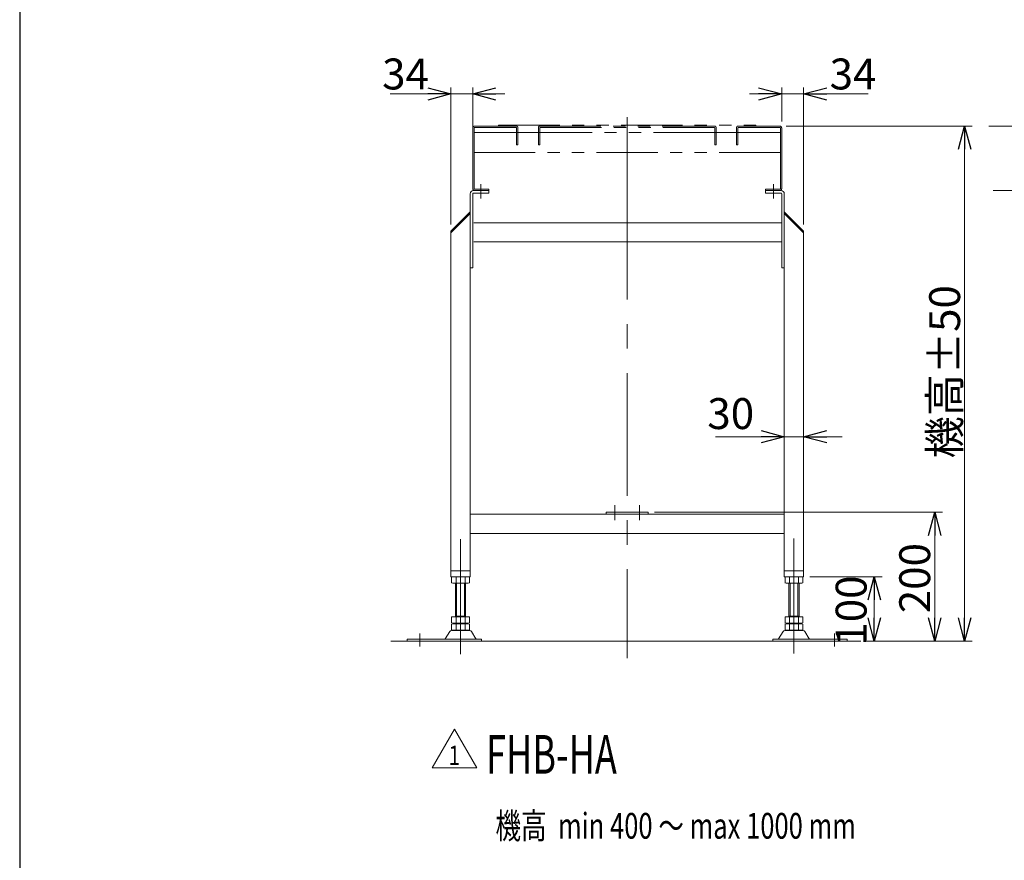
# Model space of a CAD drawing. Units: millimetres. Extents: x -3438 to 3438, y -2316 to 2316.
# Drawn here: x -3378 to -1848, y -931 to 375 of the extents above; entities that cross this region are included whole.
import ezdxf
from ezdxf.enums import TextEntityAlignment as Align

# ---------------------------------------------------------------- set-up
doc = ezdxf.new("R2010")
doc.units = ezdxf.units.MM
doc.header["$LTSCALE"] = 3
for name, pattern in [('CENTERX2', [101.6, 63.5, -12.7, 12.7, -12.7]), ('DASHED2', [9.525, 6.35, -3.175]), ('PHANTOM', [63.5, 31.75, -6.35, 6.35, -6.35, 6.35, -6.35])]:
    doc.linetypes.add(name, pattern=pattern)
for name, color, linetype in [('2', 7, 'Continuous'), ('3', 7, 'Continuous'), ('4', 7, 'Continuous'), ('ZUWAKU', 7, 'Continuous')]:
    doc.layers.add(name, color=color, linetype=linetype)
doc.styles.add('dcStyle0', font='ＭＳ Ｐゴシック', dxfattribs={"width": 0.75})
doc.styles.add('dcStyle1', font='txt.shx', dxfattribs={"width": 1.2, "bigfont": 'bigfont'})
doc.dimstyles.new('dc_Rotated', dxfattribs={"dimtxt": 48, "dimasz": 36.000023, "dimexe": 10, "dimexo": 12, "dimgap": 10, "dimtad": 3, "dimdsep": 46, "dimtxsty": 'dcStyle0', "dimblk1": 'OPEN30', "dimblk2": 'OPEN30', "dimsah": 1, "dimcen": 0.09, "dimclrd": 2, "dimclre": 2, "dimclrt": 2, "dimadec": 0, "dimazin": 2, "dimtfac": 1, "dimtdec": 4, "dimtmove": 0, "dimatfit": 3, "dimfxl": 1, "dimarcsym": 1})

# ---------------------------------------------------------------- blocks, each defined once
blk = doc.blocks.new('DC_GROUP_W_F_LEG_015_1_30')
at = {"layer": '4', "color": 140, "linetype": 'PHANTOM', "lineweight": 13}
for p, q in [((-2434.1, 223), (-2434.1, 108)), ((-2674.1, 206.2), (-2674.1, 112.2)), ((-2672.1, 112.2), (-2672.1, 206.2)), ((-2606.1, 199.2), (-2672.1, 199.2)), ((-2671.1, 209.2), (-2606.1, 209.2)), ((-2671.1, 207.2), (-2654.1, 207.2)), ((-2654.1, 207.2), (-2607.1, 207.2)), ((-2634.1, 210.7), (-2234.1, 210.7)), ((-2634.1, 210.7), (-2634.1, 209.2)), ((-2606.1, 206.2), (-2606.1, 180.2)), ((-2604.1, 199.2), (-2606.1, 199.2)), ((-2604.1, 180.2), (-2604.1, 207.2)), ((-2572.1, 199.2), (-2604.1, 199.2)), ((-2572.1, 207.2), (-2572.1, 180.2)), ((-2570.1, 199.2), (-2572.1, 199.2)), ((-2570.1, 209.2), (-2298.1, 209.2)), ((-2570.1, 180.2), (-2570.1, 206.2)), ((-2298.1, 199.2), (-2570.1, 199.2)), ((-2569.1, 207.2), (-2299.1, 207.2)), ((-2557.1, 207.2), (-2535.1, 207.2)), ((-2298.1, 206.2), (-2298.1, 180.2)), ((-2296.1, 199.2), (-2298.1, 199.2)), ((-2296.1, 180.2), (-2296.1, 207.2)), ((-2264.1, 199.2), (-2296.1, 199.2)), ((-2264.1, 207.2), (-2264.1, 180.2)), ((-2262.1, 199.2), (-2264.1, 199.2)), ((-2262.1, 209.2), (-2197.1, 209.2)), ((-2262.1, 180.2), (-2262.1, 206.2)), ((-2196.1, 199.2), (-2262.1, 199.2)), ((-2261.1, 207.2), (-2214.1, 207.2)), ((-2234.1, 210.7), (-2234.1, 209.2)), ((-2214.1, 207.2), (-2197.1, 207.2)), ((-2196.1, 206.2), (-2196.1, 112.2)), ((-2194.1, 112.2), (-2194.1, 206.2)), ((-1872.3, 209.2), (-1579.8, 209.2)), ((-2606.1, 180.2), (-2604.1, 180.2)), ((-2572.1, 180.2), (-2570.1, 180.2)), ((-2298.1, 180.2), (-2296.1, 180.2)), ((-2264.1, 180.2), (-2262.1, 180.2)), ((-2196.1, 168), (-2672.1, 168)), ((-2649.1, 111.2), (-2671.1, 111.2)), ((-2671.1, 109.2), (-2649.1, 109.2)), ((-2649.1, 109.2), (-2649.1, 111.2)), ((-2197.1, 111.2), (-2219.1, 111.2)), ((-2219.1, 111.2), (-2219.1, 109.2)), ((-2219.1, 109.2), (-2197.1, 109.2)), ((-1579.8, 109.2), (-1872.3, 109.2))]:
    blk.add_line(p, q, dxfattribs=at)
for centre, radius, start, end in [((-2671.1, 206.2), 3, 90, 180), ((-2671.1, 206.2), 1, 90, 180), ((-2607.1, 206.2), 1, 0, 90), ((-2606.1, 207.2), 2, 360, 90), ((-2570.1, 207.2), 2, 90, 180), ((-2569.1, 206.2), 1, 90, 180), ((-2299.1, 206.2), 1, 0, 90), ((-2298.1, 207.2), 2, 360, 90), ((-2262.1, 207.2), 2, 90, 180), ((-2261.1, 206.2), 1, 90, 180), ((-2197.1, 206.2), 3, 0, 90), ((-2197.1, 206.2), 1, 0, 90), ((-2671.1, 112.2), 3, 180, 270), ((-2671.1, 112.2), 1, 180, 270), ((-2197.1, 112.2), 1, 270, 0), ((-2197.1, 112.2), 3, 270, 0)]:
    blk.add_arc(centre, radius, start, end, dxfattribs=at)
blk = doc.blocks.new('DC_GROUP_W_F_LEG_015_1_32')
at = {"layer": '2', "color": 3, "linetype": 'CENTERX2', "lineweight": 13}
for p, q in [((-2693.1, -611.3), (-2693.1, -432.3)), ((-2175.1, -610.2), (-2175.1, -431.2)), ((-2756.1, -579.1), (-2756.1, -599.5)), ((-2112.1, -579.1), (-2112.1, -599.5))]:
    blk.add_line(p, q, dxfattribs=at)
at = {"layer": '2', "color": 7, "linetype": 'Continuous', "lineweight": 13}
for p, q in [((-2706.9, -491.4), (-2706.9, -500.3)), ((-2682.7, -500.8), (-2703.5, -500.8)), ((-2701.1, -553), (-2701.1, -500.8)), ((-2700, -491.4), (-2700, -500.3)), ((-2686.1, -491.4), (-2686.1, -500.3)), ((-2685.1, -500.8), (-2685.1, -553)), ((-2679.2, -491.4), (-2679.2, -500.3)), ((-2188.9, -500.3), (-2188.9, -491.4)), ((-2164.7, -500.8), (-2185.5, -500.8)), ((-2183.1, -553), (-2183.1, -500.8)), ((-2182, -500.3), (-2182, -491.4)), ((-2168.1, -500.3), (-2168.1, -491.4)), ((-2167.1, -500.8), (-2167.1, -553)), ((-2161.2, -500.3), (-2161.2, -491.4)), ((-1727.8, -491.4), (-1727.8, -500.3)), ((-1723.8, -553), (-1723.8, -500.8)), ((-1709.8, -500.8), (-1721.8, -500.8)), ((-1707.8, -500.8), (-1707.8, -553)), ((-1703.8, -491.4), (-1703.8, -500.3)), ((-2706.9, -553), (-2679.2, -553)), ((-2706.9, -553), (-2706.9, -562.5)), ((-2706.9, -564.6), (-2706.9, -573.5)), ((-2703.5, -563), (-2682.7, -563)), ((-2703.5, -564), (-2682.7, -564)), ((-2701.1, -552), (-2685.1, -552)), ((-2701.1, -563), (-2701.1, -564)), ((-2700, -553), (-2700, -562.5)), ((-2700, -564.6), (-2700, -573.5)), ((-2686.1, -553), (-2686.1, -562.5)), ((-2686.1, -564.6), (-2686.1, -573.5)), ((-2685.1, -563), (-2685.1, -564)), ((-2679.2, -553), (-2679.2, -562.5)), ((-2679.2, -564.6), (-2679.2, -573.5)), ((-2188.9, -562.5), (-2188.9, -553)), ((-2188.9, -553), (-2161.2, -553)), ((-2188.9, -573.5), (-2188.9, -564.6)), ((-2185.5, -563), (-2164.7, -563)), ((-2185.5, -564), (-2164.7, -564)), ((-2183.1, -552), (-2167.1, -552)), ((-2183.1, -564), (-2183.1, -563)), ((-2182, -562.5), (-2182, -553)), ((-2182, -573.5), (-2182, -564.6)), ((-2168.1, -562.5), (-2168.1, -553)), ((-2168.1, -573.5), (-2168.1, -564.6)), ((-2167.1, -564), (-2167.1, -563)), ((-2161.2, -562.5), (-2161.2, -553)), ((-2161.2, -573.5), (-2161.2, -564.6)), ((-1727.8, -553), (-1727.8, -562.5)), ((-1703.8, -553), (-1727.8, -553)), ((-1727.8, -564.6), (-1727.8, -573.5)), ((-1723.8, -552), (-1707.8, -552)), ((-1723.8, -563), (-1723.8, -564)), ((-1709.8, -563), (-1721.8, -563)), ((-1721.8, -564), (-1709.8, -564)), ((-1707.8, -563), (-1707.8, -564)), ((-1703.8, -553), (-1703.8, -562.5)), ((-1703.8, -564.6), (-1703.8, -573.5)), ((-2709.9, -575.8), (-2716.8, -587.1)), ((-2678.8, -574.3), (-2707.3, -574.3)), ((-2682.7, -574), (-2703.5, -574)), ((-2669.4, -587.1), (-2676.2, -575.8)), ((-2191.9, -575.8), (-2198.8, -587.1)), ((-2160.8, -574.3), (-2189.3, -574.3)), ((-2164.7, -574), (-2185.5, -574)), ((-2151.4, -587.1), (-2158.2, -575.8)), ((-1732.6, -575.8), (-1739.5, -587.1)), ((-1701.5, -574.3), (-1730, -574.3)), ((-1709.8, -574), (-1721.8, -574)), ((-1692.1, -587.1), (-1698.9, -575.8)), ((-2776.1, -587.6), (-2776.1, -590.8)), ((-2660.6, -587.6), (-2776.1, -587.6)), ((-2776.1, -590.8), (-2717, -590.8)), ((-2717, -590.8), (-2669.2, -590.8)), ((-2669.2, -590.8), (-2660.6, -590.8)), ((-2660.6, -590.8), (-2660.6, -587.6)), ((-2207.6, -587.6), (-2207.6, -590.8)), ((-2092.1, -587.6), (-2207.6, -587.6)), ((-2207.6, -590.8), (-2199, -590.8)), ((-2199, -590.8), (-2151.2, -590.8)), ((-2151.2, -590.8), (-2092.1, -590.8)), ((-2092.1, -590.8), (-2092.1, -587.6)), ((-1683.3, -587.6), (-1748.3, -587.6)), ((-1748.3, -587.6), (-1748.3, -590.8)), ((-1748.3, -590.8), (-1739.7, -590.8)), ((-1739.7, -590.8), (-1691.9, -590.8)), ((-1691.9, -590.8), (-1683.3, -590.8)), ((-1683.3, -590.8), (-1683.3, -587.6))]:
    blk.add_line(p, q, dxfattribs=at)
at = {"layer": '2', "color": 3, "linetype": 'Continuous', "lineweight": 13}
for p, q in [((-2699.1, -552), (-2699.1, -500.8)), ((-2687.1, -500.8), (-2687.1, -552)), ((-2181.1, -552), (-2181.1, -500.8)), ((-2169.1, -500.8), (-2169.1, -552)), ((-1721.8, -552), (-1721.8, -500.8)), ((-1709.8, -500.8), (-1709.8, -552))]:
    blk.add_line(p, q, dxfattribs=at)
at = {"layer": '2', "color": 7, "linetype": 'Continuous', "lineweight": 13}
for centre, radius, start, end in [((-2703.5, -502.3), 11.5, 72.412, 107.588), ((-2703.5, -489.4), 11.5, 252.412, 287.588), ((-2693.1, -535.9), 45.1, 81.1539, 98.8461), ((-2693.1, -455.8), 45.1, 261.1539, 278.8461), ((-2682.7, -502.3), 11.5, 72.412, 107.588), ((-2682.7, -489.4), 11.5, 252.412, 287.588), ((-2185.5, -502.3), 11.5, 72.412, 107.588), ((-2185.5, -489.4), 11.5, 252.412, 287.588), ((-2175.1, -535.9), 45.1, 81.1539, 98.8461), ((-2175.1, -455.8), 45.1, 261.1539, 278.8461), ((-2164.7, -502.3), 11.5, 72.412, 107.588), ((-2164.7, -489.4), 11.5, 252.412, 287.588), ((-1721.8, -524.7), 33.9, 79.7922, 100.2078), ((-1721.8, -467), 33.9, 259.7922, 280.2078), ((-1709.8, -524.7), 33.9, 79.7922, 100.2078), ((-1709.8, -467), 33.9, 259.7922, 280.2078), ((-2703.5, -551.6), 11.5, 252.412, 287.588), ((-2703.5, -575.5), 11.5, 72.412, 107.588), ((-2693.1, -518), 45.1, 261.1539, 278.8461), ((-2693.1, -609.1), 45.1, 81.1539, 98.8461), ((-2682.7, -551.6), 11.5, 252.412, 287.588), ((-2682.7, -575.5), 11.5, 72.412, 107.588), ((-2185.5, -551.6), 11.5, 252.412, 287.588), ((-2185.5, -575.5), 11.5, 72.412, 107.588), ((-2175.1, -518), 45.1, 261.1539, 278.8461), ((-2175.1, -609.1), 45.1, 81.1539, 98.8461), ((-2164.7, -551.6), 11.5, 252.412, 287.588), ((-2164.7, -575.5), 11.5, 72.412, 107.588), ((-1721.8, -529.2), 33.9, 259.7922, 280.2078), ((-1721.8, -597.9), 33.9, 79.7922, 100.2078), ((-1709.8, -529.2), 33.9, 259.7922, 280.2078), ((-1709.8, -597.9), 33.9, 79.7922, 100.2078), ((-2707.3, -577.3), 3, 90, 149.8987), ((-2703.5, -562.6), 11.5, 252.412, 287.588), ((-2693.1, -529), 45.1, 261.1539, 278.8461), ((-2682.7, -562.6), 11.5, 252.412, 287.588), ((-2678.8, -577.3), 3, 30.1013, 90), ((-2189.3, -577.3), 3, 90, 149.8987), ((-2185.5, -562.6), 11.5, 252.412, 287.588), ((-2175.1, -529), 45.1, 261.1539, 278.8461), ((-2164.7, -562.6), 11.5, 252.412, 287.588), ((-2160.8, -577.3), 3, 30.1013, 90), ((-1730, -577.3), 3, 90, 149.8987), ((-1721.8, -540.2), 33.9, 259.7922, 280.2078), ((-1709.8, -540.2), 33.9, 259.7922, 280.2078), ((-1701.5, -577.3), 3, 30.1013, 90), ((-2717.7, -586.6), 1, 270, 329.8987), ((-2668.5, -586.6), 1, 210.1013, 270), ((-2199.7, -586.6), 1, 270, 329.8987), ((-2150.5, -586.6), 1, 210.1013, 270), ((-1740.3, -586.6), 1, 270, 329.8987), ((-1691.2, -586.6), 1, 210.1013, 270)]:
    blk.add_arc(centre, radius, start, end, dxfattribs=at)
blk = doc.blocks.new('DC_GROUP_W_F_LEG_015_1_31')
at = {"layer": '3', "color": 3, "linetype": 'CENTERX2', "lineweight": 13}
for p, q in [((-2434.1, 130.3), (-2434.1, -617.6)), ((-1715.8, -597.9), (-1715.8, 122.5)), ((-2661.6, 96.8), (-2661.6, 119.2)), ((-2206.6, 119.2), (-2206.6, 96.8)), ((-1765.8, 93.2), (-1765.8, 116.7)), ((-1665.8, 93.2), (-1665.8, 116.7)), ((-2453.1, -379.6), (-2453.1, -402.8)), ((-2415.1, -402.8), (-2415.1, -379.6)), ((-2693.1, -469.9), (-2693.1, -503.6)), ((-2175.1, -503.6), (-2175.1, -469.9))]:
    blk.add_line(p, q, dxfattribs=at)
at = {"layer": '3', "color": 7, "linetype": 'Continuous', "lineweight": 13}
for p, q in [((-2673.1, 109.2), (-2649.1, 109.2)), ((-2649.1, 105.2), (-2649.1, 109.2)), ((-2219.1, 109.2), (-2219.1, 105.2)), ((-2219.1, 109.2), (-2195.1, 109.2)), ((-1780.8, 109.2), (-1780.8, 54.2)), ((-1780.8, 109.2), (-1650.8, 109.2)), ((-1650.8, 109.2), (-1650.8, 54.2)), ((-2678.1, 104.2), (-2678.1, -300.8)), ((-2674.1, 104.2), (-2674.1, -10.8)), ((-2649.1, 105.2), (-2673.1, 105.2)), ((-2195.1, 105.2), (-2219.1, 105.2)), ((-2194.1, -10.8), (-2194.1, 104.2)), ((-2190.1, -300.8), (-2190.1, 104.2)), ((-2678.1, 76.2), (-2708.1, 46.2)), ((-2678.1, 73.3), (-2708.1, 43.3)), ((-2160.1, 46.2), (-2190.1, 76.2)), ((-2160.1, 43.3), (-2190.1, 73.3)), ((-1745.8, 76.2), (-1685.8, 76.2)), ((-1745.8, -5.8), (-1745.8, 76.2)), ((-1685.8, 76.2), (-1685.8, 3.6)), ((-2708.1, 46.2), (-2708.1, -363.3)), ((-2194.1, 59.2), (-2672.6, 59.2)), ((-2160.1, -363.3), (-2160.1, 46.2)), ((-1780.8, 54.2), (-1750.8, -10.8)), ((-1745.8, 46.2), (-1685.8, 46.2)), ((-1680.8, -10.8), (-1650.8, 54.2)), ((-1745.8, 43.3), (-1685.8, 43.3)), ((-2672.6, 29.2), (-2194.1, 29.2)), ((-1685.8, -490.8), (-1685.8, 4.2)), ((-2674.1, -10.8), (-2678.1, -10.8)), ((-2190.1, -10.8), (-2194.1, -10.8)), ((-1750.8, -10.8), (-1745.8, -10.8)), ((-1745.8, -5.8), (-1745.8, -490.8)), ((-1685.8, -10.8), (-1680.8, -10.8)), ((-2708.1, -290.3), (-2708.1, -490.8)), ((-2160.1, -490.8), (-2160.1, -290.3)), ((-2678.1, -300.8), (-2678.1, -490.8)), ((-2190.1, -300.8), (-2190.1, -490.8)), ((-2190.1, -393.8), (-2678.1, -393.8)), ((-2678.1, -423.8), (-2190.1, -423.8)), ((-2708.1, -481.8), (-2678.1, -481.8)), ((-2190.1, -481.8), (-2160.1, -481.8)), ((-1745.8, -481.8), (-1685.8, -481.8)), ((-2708.1, -490.8), (-2678.1, -490.8)), ((-2190.1, -490.8), (-2160.1, -490.8)), ((-1745.8, -490.8), (-1685.8, -490.8))]:
    blk.add_line(p, q, dxfattribs=at)
at = {"layer": '3', "color": 4, "linetype": 'DASHED2', "lineweight": 13}
blk.add_line((-1745.8, -10.8), (-1685.8, -10.8), dxfattribs=at)
at = {"layer": '3', "color": 140, "linetype": 'PHANTOM', "lineweight": 13}
for p, q in [((-2466.6, -390.8), (-2466.6, -393.8)), ((-2466.6, -390.8), (-2434.1, -390.8)), ((-2434.1, -390.8), (-2401.6, -390.8)), ((-2401.6, -390.8), (-2401.6, -393.8)), ((-1710.8, -390.8), (-1710.8, -393.8)), ((-1685.8, -390.8), (-1710.8, -390.8)), ((-1660.8, -390.8), (-1685.8, -390.8)), ((-1685.8, -393.8), (-1660.8, -393.8)), ((-1670.8, -386.1), (-1670.8, -402.1)), ((-1660.8, -393.8), (-1660.8, -390.8))]:
    blk.add_line(p, q, dxfattribs=at)
at = {"layer": '3', "color": 3, "linetype": 'DASHED2', "lineweight": 13}
for p, q in [((-1745.8, -393.8), (-1685.8, -393.8)), ((-1745.8, -423.8), (-1685.8, -423.8))]:
    blk.add_line(p, q, dxfattribs=at)
at = {"layer": '3', "color": 3, "linetype": 'Continuous', "lineweight": 13}
for p, q in [((-2801.2, -590.8), (-2071.2, -590.8)), ((-1777, -590.8), (-1643.5, -590.8))]:
    blk.add_line(p, q, dxfattribs=at)
at = {"layer": '3', "color": 7, "linetype": 'Continuous', "lineweight": 13}
for centre, radius, start, end in [((-2673.1, 104.2), 5, 90, 180), ((-2195.1, 104.2), 5, 0, 90), ((-2673.1, 104.2), 1, 90, 180), ((-2195.1, 104.2), 1, 0, 90)]:
    blk.add_arc(centre, radius, start, end, dxfattribs=at)
at = {"layer": '2', "linetype": 'Continuous'}
blk.add_blockref('DC_GROUP_W_F_LEG_015_1_32', (0, 0), dxfattribs=at)
blk = doc.blocks.new('_Open30')
at = {"color": 0, "linetype": 'ByBlock', "lineweight": -2}
for p, q in [((-1, 0.267949), (0, 0)), ((0, 0), (-1, -0.267949)), ((0, 0), (-1, 0))]:
    blk.add_line(p, q, dxfattribs=at)
blk = doc.blocks.new('*D70')
at = {"color": 2, "linetype": 'Continuous', "lineweight": 13}
for p, q in [((-2150.1, -490.8), (-2038.2, -490.8)), ((-2050.2, -590.8), (-2050.2, -490.8)), ((-2059.2, -590.8), (-2038.2, -590.8))]:
    blk.add_line(p, q, dxfattribs=at)
at = {"color": 2, "xscale": 36.00003369138344, "yscale": 35.99987241868372}
for p, rotation in [((-2050.2, -490.8), 90), ((-2050.2, -590.8), 270)]:
    blk.add_blockref('_Open30', p, dxfattribs=dict(at, rotation=rotation))
at = {"color": 2, "insert": (-2062.2, -543.4), "char_height": 48, "attachment_point": 8, "rotation": 90, "style": 'dcStyle0'}
blk.add_mtext('\\T1.00;100', dxfattribs=at)
blk = doc.blocks.new('*D71')
at = {"color": 2, "linetype": 'Continuous', "lineweight": 13}
for p, q in [((-2194.1, 216.2), (-2194.1, 269.2)), ((-2160.1, 56.2), (-2160.1, 269.2)), ((-2244.1, 259.2), (-2194.1, 259.2)), ((-2160.1, 259.2), (-2194.1, 259.2)), ((-2059.6, 259.2), (-2160.1, 259.2))]:
    blk.add_line(p, q, dxfattribs=at)
at = {"color": 2, "xscale": 36.00003369138344, "yscale": 35.99987241868372}
for p, rotation in [((-2194.1, 259.2), 360), ((-2160.1, 259.2), 180)]:
    blk.add_blockref('_Open30', p, dxfattribs=dict(at, rotation=rotation))
at = {"color": 2, "insert": (-2119.6, 266.2), "char_height": 48, "attachment_point": 7, "style": 'dcStyle0'}
blk.add_mtext('\\T1.00;34', dxfattribs=at)
blk = doc.blocks.new('*D72')
at = {"color": 2, "linetype": 'Continuous', "lineweight": 13}
for p, q in [((-2708.1, 56.2), (-2708.1, 269.2)), ((-2674.1, 122.2), (-2674.1, 269.2)), ((-2802.2, 259.2), (-2708.1, 259.2)), ((-2674.1, 259.2), (-2708.1, 259.2)), ((-2624.1, 259.2), (-2674.1, 259.2))]:
    blk.add_line(p, q, dxfattribs=at)
at = {"color": 2, "xscale": 36.00003369138344, "yscale": 35.99987241868372}
for p, rotation in [((-2708.1, 259.2), 360), ((-2674.1, 259.2), 180)]:
    blk.add_blockref('_Open30', p, dxfattribs=dict(at, rotation=rotation))
at = {"color": 2, "insert": (-2742.2, 266.2), "char_height": 48, "attachment_point": 9, "style": 'dcStyle0'}
blk.add_mtext('\\T1.00;34', dxfattribs=at)
blk = doc.blocks.new('*D73')
at = {"color": 2, "linetype": 'Continuous', "lineweight": 13}
for p, q in [((-2391.6, -390.8), (-1944.4, -390.8)), ((-1956.4, -590.8), (-1956.4, -390.8)), ((-2061.2, -590.8), (-1944.4, -590.8))]:
    blk.add_line(p, q, dxfattribs=at)
at = {"color": 2, "xscale": 36.00003369138344, "yscale": 35.99987241868372}
for p, rotation in [((-1956.4, -390.8), 90), ((-1956.4, -590.8), 270)]:
    blk.add_blockref('_Open30', p, dxfattribs=dict(at, rotation=rotation))
at = {"color": 2, "insert": (-1963.4, -493), "char_height": 48, "attachment_point": 8, "rotation": 90, "style": 'dcStyle0'}
blk.add_mtext('\\T1.00;200', dxfattribs=at)
blk = doc.blocks.new('*D75')
at = {"color": 2, "linetype": 'Continuous', "lineweight": 13}
for p, q in [((-2187.1, 209.2), (-1897.9, 209.2)), ((-1909.9, -590.8), (-1909.9, 209.2)), ((-2061.2, -590.8), (-1897.9, -590.8))]:
    blk.add_line(p, q, dxfattribs=at)
at = {"color": 2, "xscale": 36.00003369138344, "yscale": 35.99987241868372}
for p, rotation in [((-1909.9, 209.2), 90), ((-1909.9, -590.8), 270)]:
    blk.add_blockref('_Open30', p, dxfattribs=dict(at, rotation=rotation))
at = {"color": 2, "insert": (-1916.9, -172.4), "char_height": 48, "attachment_point": 8, "rotation": 90, "style": 'dcStyle0'}
blk.add_mtext('\\T1.00;機高±50', dxfattribs=at)
blk = doc.blocks.new('*D78')
at = {"color": 2, "linetype": 'Continuous', "lineweight": 13}
for p, q in [((-2296.9, -273.4), (-2190.1, -273.4)), ((-2190.1, -290.8), (-2190.1, -263.4)), ((-2160.1, -273.4), (-2190.1, -273.4)), ((-2160.1, -353.3), (-2160.1, -263.4)), ((-2100.1, -273.4), (-2160.1, -273.4))]:
    blk.add_line(p, q, dxfattribs=at)
at = {"color": 2, "xscale": 36.00003369138344, "yscale": 35.99987241868372}
for p, rotation in [((-2190.1, -273.4), 360), ((-2160.1, -273.4), 180)]:
    blk.add_blockref('_Open30', p, dxfattribs=dict(at, rotation=rotation))
at = {"color": 2, "insert": (-2236.9, -261.4), "char_height": 48, "attachment_point": 9, "style": 'dcStyle0'}
blk.add_mtext('\\T1.00;30', dxfattribs=at)
blk = doc.blocks.new('DC_GROUP_W_F_LEG_015_1_81')
at = {"color": 2, "linetype": 'Continuous', "lineweight": 13}
for p, q in [((-2737.2, -787.8), (-2702.6, -727.8)), ((-2702.6, -727.8), (-2667.9, -787.8)), ((-2667.9, -787.8), (-2737.2, -787.8))]:
    blk.add_line(p, q, dxfattribs=at)
at = {"color": 2, "style": 'dcStyle1', "width": 1.145455}
blk.add_text('1', height=30, dxfattribs=at).set_placement((-2711.6, -783.3), (-2693.6, -783.3), align=Align.FIT)

msp = doc.modelspace()

# ---------------------------------------------------------------- linework, layer by layer
at = {"layer": 'ZUWAKU', "color": 7, "linetype": 'Continuous', "lineweight": 25}
msp.add_line((-3378, 2256), (-3378, -2256), dxfattribs=at)

# ---------------------------------------------------------------- block references
at = {"linetype": 'Continuous'}
msp.add_blockref('DC_GROUP_W_F_LEG_015_1_81', (0, 0), dxfattribs=at)
at = {"layer": '3', "linetype": 'Continuous'}
msp.add_blockref('DC_GROUP_W_F_LEG_015_1_31', (0, 0), dxfattribs=at)
at = {"layer": '4', "linetype": 'Continuous'}
msp.add_blockref('DC_GROUP_W_F_LEG_015_1_30', (0, 0), dxfattribs=at)

# ---------------------------------------------------------------- texts
at = {"color": 2, "style": 'dcStyle0'}
for s, height, width, p, p2 in [('FHB-HA', 60, 0.647198, (-2653.6186, -796.8407), (-2450.2186, -796.8407)), ('機高  min 400 ～ max 1000 mm', 40, 0.728097, (-2638.8027, -897.8086), (-2078.8027, -897.8086))]:
    msp.add_text(s, height=height, dxfattribs=dict(at, width=width)).set_placement(p, p2, align=Align.FIT)

# ---------------------------------------------------------------- dimensions: what is measured, and where the dimension line sits
at = {"linetype": 'Continuous', "lineweight": 13}
for base, p1, p2, text, override, picture, middle in [((-2708.0778, 259.1609), (-2674.0778, 110.1609), (-2708.0778, 44.1609), '34', {"dimtxt": 48, "dimasz": 36.000023, "dimexe": 10, "dimexo": 12, "dimgap": 7, "dimtad": 3, "dimtih": 0, "dimtoh": 0, "dimdec": 2, "dimlfac": 1, "dimzin": 8, "dimtxsty": 'dcStyle0', "dimblk1": 'Open30', "dimblk2": 'Open30', "dimsah": 1, "dimclrd": 2, "dimclre": 2, "dimclrt": 2, "dimazin": 2, "dimtofl": 1, "dimtolj": 0, "dimtzin": 8, "dimarcsym": 1}, '*D72', (-2766.1719, 259.1609)), ((-2194.0778, 259.1609), (-2160.0778, 44.1609), (-2194.0778, 204.1609), '34', {"dimtxt": 48, "dimasz": 36.000023, "dimexe": 10, "dimexo": 12, "dimgap": 7, "dimtad": 3, "dimtih": 0, "dimtoh": 0, "dimdec": 2, "dimlfac": 1, "dimzin": 8, "dimtxsty": 'dcStyle0', "dimblk1": 'Open30', "dimblk2": 'Open30', "dimsah": 1, "dimclrd": 2, "dimclre": 2, "dimclrt": 2, "dimazin": 2, "dimtofl": 1, "dimtolj": 0, "dimtzin": 8, "dimarcsym": 1}, '*D71', (-2095.597, 259.1609)), ((-2190.0778, -273.3789), (-2160.0778, -365.3422), (-2190.0778, -302.8422), '30', {"dimtxt": 48, "dimasz": 36.000023, "dimexe": 10, "dimexo": 12, "dimgap": 12, "dimtad": 3, "dimtih": 0, "dimtoh": 0, "dimdec": 2, "dimlfac": 1, "dimzin": 8, "dimtxsty": 'dcStyle0', "dimblk1": 'Open30', "dimblk2": 'Open30', "dimsah": 1, "dimclrd": 2, "dimclre": 2, "dimclrt": 2, "dimazin": 2, "dimtofl": 1, "dimtolj": 0, "dimtzin": 8, "dimarcsym": 1}, '*D78', (-2260.8512, -273.3789))]:
    dim = msp.add_linear_dim(base=base, p1=p1, p2=p2, text=text, dimstyle='dc_Rotated', override=override, dxfattribs=at)
    dim.commit()
    dim.dimension.update_dxf_attribs({"geometry": picture, "text_midpoint": middle, "dimtype": 160})
for base, p1, p2, text, override, picture, middle in [((-1909.9143, 209.1609), (-2073.2045, -590.8422), (-2199.0778, 209.1609), '機高±50', {"dimtxt": 48, "dimasz": 36.000023, "dimexe": 12, "dimexo": 12, "dimgap": 7, "dimtad": 3, "dimtih": 0, "dimtoh": 0, "dimdec": 2, "dimlfac": 1, "dimzin": 8, "dimtxsty": 'dcStyle0', "dimblk1": 'Open30', "dimblk2": 'Open30', "dimsah": 1, "dimclrd": 2, "dimclre": 2, "dimclrt": 2, "dimazin": 2, "dimtofl": 1, "dimtolj": 0, "dimtzin": 8, "dimarcsym": 1}, '*D75', (-1909.9143, -172.4241)), ((-1956.4049, -390.8422), (-2073.2045, -590.8422), (-2403.5778, -390.8422), '200', {"dimtxt": 48, "dimasz": 36.000023, "dimexe": 12, "dimexo": 12, "dimgap": 7, "dimtad": 3, "dimtih": 0, "dimtoh": 0, "dimdec": 2, "dimlfac": 1, "dimzin": 8, "dimtxsty": 'dcStyle0', "dimblk1": 'Open30', "dimblk2": 'Open30', "dimsah": 1, "dimclrd": 2, "dimclre": 2, "dimclrt": 2, "dimazin": 2, "dimtofl": 1, "dimtolj": 0, "dimtzin": 8, "dimarcsym": 1}, '*D73', (-1956.4049, -493.048)), ((-2050.206, -490.8422), (-2071.2045, -590.8422), (-2162.0778, -490.8422), '100', {"dimtxt": 48, "dimasz": 36.000023, "dimexe": 12, "dimexo": 12, "dimgap": 12, "dimtad": 3, "dimtih": 0, "dimtoh": 0, "dimdec": 2, "dimlfac": 1, "dimzin": 8, "dimtxsty": 'dcStyle0', "dimblk1": 'Open30', "dimblk2": 'Open30', "dimsah": 1, "dimclrd": 2, "dimclre": 2, "dimclrt": 2, "dimazin": 2, "dimtofl": 1, "dimtolj": 0, "dimtzin": 8, "dimarcsym": 1}, '*D70', (-2050.206, -543.4295))]:
    dim = msp.add_linear_dim(base=base, p1=p1, p2=p2, angle=90, text=text, dimstyle='dc_Rotated', override=override, dxfattribs=at)
    dim.commit()
    dim.dimension.update_dxf_attribs({"geometry": picture, "text_midpoint": middle, "dimtype": 160})

doc.saveas('drawing.dxf')
